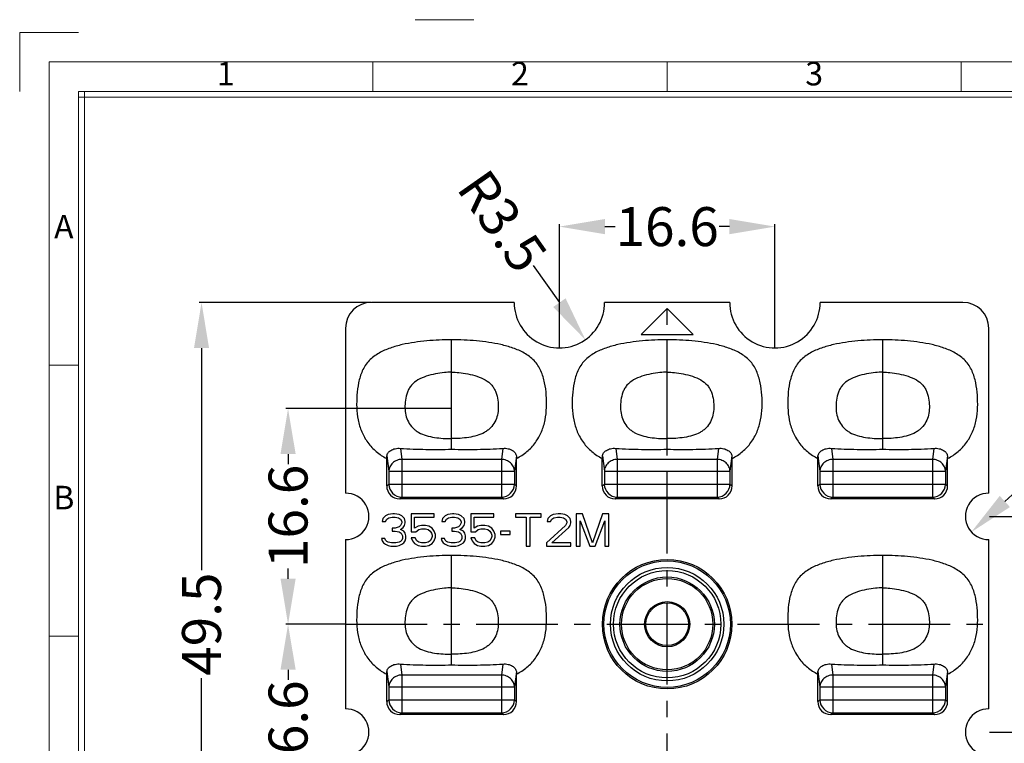
# Model space of a CAD drawing. Units: millimetres. Extents: x 7047 to 7237, y -7713 to -7578.
# Drawn here: x 7047 to 7123, y -7633 to -7578 of the extents above; entities that cross this region are included whole.
import ezdxf
from ezdxf.enums import TextEntityAlignment as Align

# ---------------------------------------------------------------- set-up
doc = ezdxf.new("R2010")
doc.units = ezdxf.units.MM
doc.linetypes.add('CENTER', pattern=[50.8, 31.75, -6.35, 6.35, -6.35])
doc.layers.add('dim', color=82, linetype='Continuous', lineweight=18)
doc.styles.add('ISO Proportional', font='isocp')
doc.dimstyles.get("Standard").update_dxf_attribs({"dimtxt": 3, "dimasz": 3.5, "dimexe": 0.18, "dimexo": 0.0625, "dimgap": 0.09, "dimtad": 0, "dimdsep": 46, "dimtxsty": 'Standard', "dimcen": 0.09, "dimclrd": 3, "dimclre": 4, "dimclrt": 6, "dimadec": 0, "dimazin": 0, "dimtfac": 1, "dimtmove": 0, "dimatfit": 3, "dimfxl": 0, "dimtolj": 1, "dimtzin": 0, "dimarcsym": 0})

# ---------------------------------------------------------------- blocks, each defined once
blk = doc.blocks.new('1')
for p, q in [((3542.41, -247.49), (3559.27, -247.49)), ((3445.98, -251.16), (3429.12, -251.16)), ((3429.12, -251.16), (3429.12, -268.02)), ((3530.29, -268.02), (3530.29, -259.59)), ((3614.6, -268.02), (3614.6, -259.59)), ((3698.91, -268.02), (3698.91, -259.59)), ((3445.98, -268.02), (3445.98, -735.09)), ((4120.45, -268.02), (3445.98, -268.02)), ((4120.45, -269.7), (3445.98, -269.7)), ((3447.67, -268.02), (3447.67, -735.09)), ((3445.98, -346.42), (3437.55, -346.42)), ((3445.98, -423.99), (3437.55, -423.99))]:
    blk.add_line(p, q)
blk.add_lwpolyline([(3437.55, -743.52), (4128.88, -743.52), (4128.88, -259.59), (3437.55, -259.59)], close=True)
at = {"style": 'ISO Proportional'}
for s, p in [('2', (3572.45, -263.8)), ('3', (3656.75, -263.8)), ('1', (3488.14, -263.8)), ('A', (3441.77, -307.64)), ('B', (3441.77, -385.21))]:
    blk.add_text(s, height=6.74, dxfattribs=at).set_placement(p, align=Align.MIDDLE)
blk = doc.blocks.new('*D4')
at = {"color": 4, "lineweight": -2}
for p, q in [((7079.959, -7607.534), (7067.245, -7607.534)), ((7071.809, -7624.134), (7067.245, -7624.134))]:
    blk.add_line(p, q, dxfattribs=at)
at = {"color": 3, "lineweight": -2}
for p, q in [((7067.425, -7611.034), (7067.425, -7611.827)), ((7067.425, -7620.634), (7067.425, -7619.841))]:
    blk.add_line(p, q, dxfattribs=at)
at = {"color": 3}
for points in [[(7066.842, -7611.034), (7068.009, -7611.034), (7067.425, -7607.534)], [(7066.842, -7620.634), (7068.009, -7620.634), (7067.425, -7624.134)]]:
    blk.add_solid(points, dxfattribs=at)
at = {"layer": 'Defpoints', "color": 0}
for p in [(7067.425, -7607.534), (7080.022, -7607.534), (7071.872, -7624.134)]:
    blk.add_point(p, dxfattribs=at)
at = {"color": 6, "insert": (7067.425, -7615.834), "char_height": 3, "attachment_point": 5, "rotation": 90}
blk.add_mtext('\\A1;16.6', dxfattribs=at)
blk = doc.blocks.new('*D5')
at = {"color": 4, "lineweight": -2}
for p, q in [((7071.747, -7624.134), (7067.245, -7624.134)), ((7079.959, -7640.734), (7067.245, -7640.734))]:
    blk.add_line(p, q, dxfattribs=at)
at = {"color": 3, "lineweight": -2}
for p, q in [((7067.425, -7627.634), (7067.425, -7628.427)), ((7067.425, -7637.234), (7067.425, -7636.441))]:
    blk.add_line(p, q, dxfattribs=at)
at = {"color": 3}
for points in [[(7066.842, -7627.634), (7068.009, -7627.634), (7067.425, -7624.134)], [(7066.842, -7637.234), (7068.009, -7637.234), (7067.425, -7640.734)]]:
    blk.add_solid(points, dxfattribs=at)
at = {"layer": 'Defpoints', "color": 0}
for p in [(7071.809, -7624.134), (7067.425, -7640.734), (7080.022, -7640.734)]:
    blk.add_point(p, dxfattribs=at)
at = {"color": 6, "insert": (7067.425, -7632.434), "char_height": 3, "attachment_point": 5, "rotation": 90}
blk.add_mtext('\\A1;16.6', dxfattribs=at)
blk = doc.blocks.new('*D6')
at = {"color": 4, "lineweight": -2}
for p, q in [((7073.802, -7599.384), (7060.581, -7599.384)), ((7075.345, -7648.884), (7060.581, -7648.884))]:
    blk.add_line(p, q, dxfattribs=at)
at = {"color": 3, "lineweight": -2}
for p, q in [((7060.761, -7602.884), (7060.761, -7619.986)), ((7060.761, -7645.384), (7060.761, -7628.282))]:
    blk.add_line(p, q, dxfattribs=at)
at = {"color": 3}
for points in [[(7060.178, -7602.884), (7061.344, -7602.884), (7060.761, -7599.384)], [(7060.178, -7645.384), (7061.344, -7645.384), (7060.761, -7648.884)]]:
    blk.add_solid(points, dxfattribs=at)
at = {"layer": 'Defpoints', "color": 0}
for p in [(7073.864, -7599.384), (7060.761, -7648.884), (7075.407, -7648.884)]:
    blk.add_point(p, dxfattribs=at)
at = {"color": 6, "insert": (7060.761, -7624.134), "char_height": 3, "attachment_point": 5, "rotation": 90}
blk.add_mtext('\\A1;49.5', dxfattribs=at)
blk = doc.blocks.new('*D7')
at = {"color": 4, "lineweight": -2}
for p, q in [((7121.434, -7615.834), (7126.344, -7615.834)), ((7121.434, -7632.434), (7126.344, -7632.434))]:
    blk.add_line(p, q, dxfattribs=at)
at = {"color": 3, "lineweight": -2}
for p, q in [((7126.164, -7619.334), (7126.164, -7620.127)), ((7126.164, -7628.934), (7126.164, -7628.141))]:
    blk.add_line(p, q, dxfattribs=at)
at = {"color": 3}
for points in [[(7125.581, -7619.334), (7126.747, -7619.334), (7126.164, -7615.834)], [(7125.581, -7628.934), (7126.747, -7628.934), (7126.164, -7632.434)]]:
    blk.add_solid(points, dxfattribs=at)
at = {"layer": 'Defpoints', "color": 0}
for p in [(7121.372, -7615.834), (7126.164, -7615.834), (7121.372, -7632.434)]:
    blk.add_point(p, dxfattribs=at)
at = {"color": 6, "insert": (7126.164, -7624.134), "char_height": 3, "attachment_point": 5, "rotation": 90}
blk.add_mtext('\\A1;16.6', dxfattribs=at)
blk = doc.blocks.new('*D8')
at = {"color": 3, "lineweight": -2}
blk.add_line((7125.211, -7612.327), (7122.627, -7614.688), dxfattribs=at)
at = {"color": 3}
blk.add_solid([(7122.234, -7614.257), (7123.02, -7615.118), (7120.043, -7617.048)], dxfattribs=at)
at = {"layer": 'Defpoints', "color": 0}
for p in [(7121.372, -7615.834), (7120.043, -7617.048)]:
    blk.add_point(p, dxfattribs=at)
at = {"color": 6, "insert": (7128.287, -7609.518), "char_height": 3, "attachment_point": 5, "rotation": 42.40718}
blk.add_mtext('\\A1;R1.8', dxfattribs=at)
blk = doc.blocks.new('*D9')
at = {"color": 3, "lineweight": -2}
blk.add_line((7086.314, -7596.517), (7088.322, -7599.384), dxfattribs=at)
at = {"color": 3}
blk.add_solid([(7088.8, -7599.049), (7087.844, -7599.719), (7090.329, -7602.251)], dxfattribs=at)
at = {"layer": 'Defpoints', "color": 0}
for p in [(7088.322, -7599.384), (7090.329, -7602.251)]:
    blk.add_point(p, dxfattribs=at)
at = {"color": 6, "insert": (7083.93, -7593.112), "char_height": 3, "attachment_point": 5, "rotation": 304.99962}
blk.add_mtext('\\A1;R3.5', dxfattribs=at)
blk = doc.blocks.new('*D10')
at = {"color": 4, "lineweight": -2}
for p, q in [((7088.322, -7602.821), (7088.322, -7593.351)), ((7104.922, -7602.821), (7104.922, -7593.351))]:
    blk.add_line(p, q, dxfattribs=at)
at = {"color": 3, "lineweight": -2}
for p, q in [((7091.822, -7593.531), (7092.615, -7593.531)), ((7101.422, -7593.531), (7100.629, -7593.531))]:
    blk.add_line(p, q, dxfattribs=at)
at = {"color": 3}
for points in [[(7091.822, -7592.948), (7091.822, -7594.115), (7088.322, -7593.531)], [(7101.422, -7592.948), (7101.422, -7594.115), (7104.922, -7593.531)]]:
    blk.add_solid(points, dxfattribs=at)
at = {"layer": 'Defpoints', "color": 0}
for p in [(7104.922, -7593.531), (7088.322, -7602.884), (7104.922, -7602.884)]:
    blk.add_point(p, dxfattribs=at)
at = {"color": 6, "insert": (7096.622, -7593.531), "char_height": 3, "attachment_point": 5}
blk.add_mtext('\\A1;16.6', dxfattribs=at)

msp = doc.modelspace()

# ---------------------------------------------------------------- linework, layer by layer
at = {"color": 7, "linetype": 'Continuous'}
for p, q in [((7084.839, -7599.366), (7073.847, -7599.366)), ((7101.439, -7599.366), (7091.804, -7599.366)), ((7119.397, -7599.366), (7108.404, -7599.366)), ((7096.622, -7599.834), (7094.622, -7601.834)), ((7098.622, -7601.834), (7096.622, -7599.834)), ((7071.854, -7601.359), (7071.854, -7614.052)), ((7094.622, -7601.834), (7098.622, -7601.834)), ((7121.389, -7614.052), (7121.389, -7601.359)), ((7080.022, -7610.672), (7080.022, -7602.242)), ((7096.622, -7610.672), (7096.622, -7602.242)), ((7113.222, -7610.672), (7113.222, -7602.242)), ((7076.077, -7610.599), (7076.181, -7611.447)), ((7083.967, -7610.599), (7083.862, -7611.447)), ((7092.677, -7610.599), (7092.781, -7611.447)), ((7100.567, -7610.599), (7100.462, -7611.447)), ((7109.277, -7610.599), (7109.381, -7611.447)), ((7117.167, -7610.599), (7117.062, -7611.447)), ((7075.022, -7613.491), (7075.022, -7611.377)), ((7075.037, -7611.184), (7075.183, -7612.367)), ((7076.181, -7611.447), (7076.181, -7614.348)), ((7083.862, -7611.447), (7076.181, -7611.447)), ((7083.862, -7611.447), (7083.862, -7614.348)), ((7085.007, -7611.184), (7084.861, -7612.367)), ((7085.022, -7613.491), (7085.022, -7611.377)), ((7091.622, -7613.491), (7091.622, -7611.377)), ((7091.637, -7611.184), (7091.783, -7612.367)), ((7092.781, -7611.447), (7092.781, -7614.348)), ((7100.462, -7611.447), (7092.781, -7611.447)), ((7100.462, -7611.447), (7100.462, -7614.348)), ((7101.607, -7611.184), (7101.461, -7612.367)), ((7101.622, -7613.491), (7101.622, -7611.377)), ((7108.222, -7613.491), (7108.222, -7611.377)), ((7108.237, -7611.184), (7108.383, -7612.367)), ((7109.381, -7611.447), (7109.381, -7614.348)), ((7117.062, -7611.447), (7109.381, -7611.447)), ((7117.062, -7611.447), (7117.062, -7614.348)), ((7118.207, -7611.184), (7118.061, -7612.367)), ((7118.222, -7613.491), (7118.222, -7611.377)), ((7075.183, -7612.367), (7075.183, -7613.349)), ((7075.183, -7612.367), (7084.861, -7612.367)), ((7084.861, -7612.367), (7084.861, -7613.349)), ((7091.783, -7612.367), (7091.783, -7613.349)), ((7091.783, -7612.367), (7101.461, -7612.367)), ((7101.461, -7612.367), (7101.461, -7613.349)), ((7108.383, -7612.367), (7108.383, -7613.349)), ((7108.383, -7612.367), (7118.061, -7612.367)), ((7118.061, -7612.367), (7118.061, -7613.349)), ((7075.022, -7613.491), (7075.183, -7613.349)), ((7075.183, -7613.349), (7084.861, -7613.349)), ((7084.861, -7613.349), (7085.022, -7613.491)), ((7091.622, -7613.491), (7091.783, -7613.349)), ((7091.783, -7613.349), (7101.461, -7613.349)), ((7101.461, -7613.349), (7101.622, -7613.491)), ((7108.222, -7613.491), (7108.383, -7613.349)), ((7108.383, -7613.349), (7118.061, -7613.349)), ((7118.061, -7613.349), (7118.222, -7613.491)), ((7076.021, -7614.489), (7076.181, -7614.348)), ((7084.023, -7614.489), (7076.021, -7614.489)), ((7076.181, -7614.348), (7083.862, -7614.348)), ((7083.862, -7614.348), (7084.023, -7614.489)), ((7092.621, -7614.489), (7092.781, -7614.348)), ((7100.623, -7614.489), (7092.621, -7614.489)), ((7092.781, -7614.348), (7100.462, -7614.348)), ((7100.462, -7614.348), (7100.623, -7614.489)), ((7109.221, -7614.489), (7109.381, -7614.348)), ((7117.223, -7614.489), (7109.221, -7614.489)), ((7109.381, -7614.348), (7117.062, -7614.348)), ((7117.062, -7614.348), (7117.223, -7614.489)), ((7074.726, -7616.006), (7074.674, -7616.219)), ((7074.674, -7616.219), (7074.934, -7616.219)), ((7074.934, -7615.794), (7074.726, -7616.006)), ((7075.143, -7615.687), (7074.934, -7615.794)), ((7074.934, -7616.219), (7075.039, -7616.06)), ((7075.039, -7616.06), (7075.195, -7615.953)), ((7075.507, -7615.634), (7075.143, -7615.687)), ((7075.195, -7615.953), (7075.455, -7615.9)), ((7075.455, -7615.9), (7075.664, -7615.9)), ((7075.611, -7615.634), (7075.507, -7615.634)), ((7075.976, -7615.687), (7075.611, -7615.634)), ((7075.664, -7615.9), (7075.924, -7615.953)), ((7075.924, -7615.953), (7076.08, -7616.06)), ((7076.184, -7615.794), (7075.976, -7615.687)), ((7076.08, -7616.06), (7076.184, -7616.219)), ((7076.184, -7616.325), (7076.08, -7616.538)), ((7076.393, -7616.006), (7076.184, -7615.794)), ((7076.184, -7616.219), (7076.184, -7616.325)), ((7076.445, -7616.219), (7076.393, -7616.006)), ((7076.393, -7616.538), (7076.445, -7616.325)), ((7076.445, -7616.325), (7076.445, -7616.219)), ((7076.914, -7615.634), (7076.914, -7617.017)), ((7078.684, -7615.634), (7076.914, -7615.634)), ((7077.174, -7616.751), (7077.174, -7615.9)), ((7077.174, -7615.9), (7078.684, -7615.9)), ((7078.684, -7615.9), (7078.684, -7615.634)), ((7079.309, -7616.006), (7079.257, -7616.219)), ((7079.257, -7616.219), (7079.518, -7616.219)), ((7079.518, -7615.794), (7079.309, -7616.006)), ((7079.726, -7615.687), (7079.518, -7615.794)), ((7079.518, -7616.219), (7079.622, -7616.06)), ((7079.622, -7616.06), (7079.778, -7615.953)), ((7080.091, -7615.634), (7079.726, -7615.687)), ((7079.778, -7615.953), (7080.039, -7615.9)), ((7080.039, -7615.9), (7080.247, -7615.9)), ((7080.195, -7615.634), (7080.091, -7615.634)), ((7080.559, -7615.687), (7080.195, -7615.634)), ((7080.247, -7615.9), (7080.507, -7615.953)), ((7080.507, -7615.953), (7080.664, -7616.06)), ((7080.768, -7615.794), (7080.559, -7615.687)), ((7080.664, -7616.06), (7080.768, -7616.219)), ((7080.768, -7616.325), (7080.664, -7616.538)), ((7080.976, -7616.006), (7080.768, -7615.794)), ((7080.768, -7616.219), (7080.768, -7616.325)), ((7081.028, -7616.219), (7080.976, -7616.006)), ((7080.976, -7616.538), (7081.028, -7616.325)), ((7081.028, -7616.325), (7081.028, -7616.219)), ((7081.497, -7615.634), (7081.497, -7617.017)), ((7083.268, -7615.634), (7081.497, -7615.634)), ((7081.757, -7616.751), (7081.757, -7615.9)), ((7081.757, -7615.9), (7083.268, -7615.9)), ((7083.268, -7615.9), (7083.268, -7615.634)), ((7084.934, -7615.634), (7084.934, -7615.9)), ((7086.914, -7615.634), (7084.934, -7615.634)), ((7084.934, -7615.9), (7085.768, -7615.9)), ((7085.768, -7615.9), (7085.768, -7618.134)), ((7086.08, -7618.134), (7086.08, -7615.9)), ((7086.08, -7615.9), (7086.914, -7615.9)), ((7086.914, -7615.9), (7086.914, -7615.634)), ((7087.434, -7616.006), (7087.382, -7616.219)), ((7087.382, -7616.219), (7087.643, -7616.219)), ((7087.643, -7615.794), (7087.434, -7616.006)), ((7087.851, -7615.687), (7087.643, -7615.794)), ((7087.643, -7616.219), (7087.747, -7616.06)), ((7087.747, -7616.06), (7087.903, -7615.953)), ((7088.216, -7615.634), (7087.851, -7615.687)), ((7087.903, -7615.953), (7088.164, -7615.9)), ((7088.164, -7615.9), (7088.372, -7615.9)), ((7088.424, -7615.634), (7088.216, -7615.634)), ((7088.372, -7615.9), (7088.632, -7615.953)), ((7088.736, -7615.687), (7088.424, -7615.634)), ((7088.632, -7615.953), (7088.789, -7616.06)), ((7088.945, -7615.794), (7088.736, -7615.687)), ((7088.789, -7616.06), (7088.893, -7616.219)), ((7088.893, -7616.325), (7088.789, -7616.538)), ((7088.893, -7616.219), (7088.893, -7616.325)), ((7089.153, -7616.006), (7088.945, -7615.794)), ((7089.205, -7616.219), (7089.153, -7616.006)), ((7089.153, -7616.538), (7089.205, -7616.325)), ((7089.205, -7616.325), (7089.205, -7616.219)), ((7089.622, -7615.634), (7089.622, -7618.134)), ((7090.091, -7615.634), (7089.622, -7615.634)), ((7089.934, -7618.134), (7089.934, -7616.166)), ((7089.934, -7616.166), (7090.664, -7618.134)), ((7090.872, -7617.868), (7090.091, -7615.634)), ((7091.653, -7615.634), (7090.872, -7617.868)), ((7091.08, -7618.134), (7091.809, -7616.166)), ((7092.122, -7615.634), (7091.653, -7615.634)), ((7091.809, -7616.166), (7091.809, -7618.134)), ((7092.122, -7618.134), (7092.122, -7615.634)), ((7075.455, -7616.751), (7075.455, -7616.964)), ((7075.664, -7616.751), (7075.455, -7616.751)), ((7075.455, -7616.964), (7075.664, -7616.964)), ((7075.976, -7616.645), (7075.664, -7616.751)), ((7075.664, -7616.964), (7075.976, -7617.017)), ((7076.08, -7616.538), (7075.976, -7616.645)), ((7075.976, -7617.017), (7076.132, -7617.123)), ((7076.08, -7616.857), (7076.289, -7616.698)), ((7076.341, -7616.964), (7076.08, -7616.857)), ((7076.289, -7616.698), (7076.393, -7616.538)), ((7076.445, -7617.123), (7076.341, -7616.964)), ((7076.914, -7617.017), (7077.278, -7617.017)), ((7077.434, -7616.591), (7077.174, -7616.751)), ((7077.278, -7617.017), (7077.486, -7616.857)), ((7077.695, -7616.538), (7077.434, -7616.591)), ((7077.486, -7616.857), (7077.695, -7616.804)), ((7078.007, -7616.538), (7077.695, -7616.538)), ((7077.695, -7616.804), (7078.007, -7616.804)), ((7078.268, -7616.591), (7078.007, -7616.538)), ((7078.007, -7616.804), (7078.216, -7616.857)), ((7078.216, -7616.857), (7078.372, -7616.964)), ((7078.528, -7616.751), (7078.268, -7616.591)), ((7078.372, -7616.964), (7078.476, -7617.123)), ((7078.684, -7616.964), (7078.528, -7616.751)), ((7078.789, -7617.23), (7078.684, -7616.964)), ((7080.039, -7616.751), (7080.039, -7616.964)), ((7080.247, -7616.751), (7080.039, -7616.751)), ((7080.039, -7616.964), (7080.247, -7616.964)), ((7080.559, -7616.645), (7080.247, -7616.751)), ((7080.247, -7616.964), (7080.559, -7617.017)), ((7080.664, -7616.538), (7080.559, -7616.645)), ((7080.559, -7617.017), (7080.716, -7617.123)), ((7080.664, -7616.857), (7080.872, -7616.698)), ((7080.924, -7616.964), (7080.664, -7616.857)), ((7080.872, -7616.698), (7080.976, -7616.538)), ((7081.028, -7617.123), (7080.924, -7616.964)), ((7081.497, -7617.017), (7081.861, -7617.017)), ((7082.018, -7616.591), (7081.757, -7616.751)), ((7081.861, -7617.017), (7082.07, -7616.857)), ((7082.278, -7616.538), (7082.018, -7616.591)), ((7082.07, -7616.857), (7082.278, -7616.804)), ((7082.591, -7616.538), (7082.278, -7616.538)), ((7082.278, -7616.804), (7082.591, -7616.804)), ((7082.851, -7616.591), (7082.591, -7616.538)), ((7082.591, -7616.804), (7082.799, -7616.857)), ((7082.799, -7616.857), (7082.955, -7616.964)), ((7083.111, -7616.751), (7082.851, -7616.591)), ((7082.955, -7616.964), (7083.059, -7617.123)), ((7083.268, -7616.964), (7083.111, -7616.751)), ((7083.372, -7617.23), (7083.268, -7616.964)), ((7083.789, -7616.964), (7083.789, -7617.23)), ((7084.518, -7616.964), (7083.789, -7616.964)), ((7084.518, -7617.23), (7084.518, -7616.964)), ((7088.789, -7616.538), (7087.33, -7617.868)), ((7087.747, -7617.868), (7089.049, -7616.698)), ((7089.049, -7616.698), (7089.153, -7616.538)), ((7071.854, -7617.616), (7071.854, -7630.652)), ((7074.622, -7617.549), (7074.674, -7617.708)), ((7074.882, -7617.549), (7074.622, -7617.549)), ((7074.674, -7617.708), (7074.778, -7617.868)), ((7074.778, -7617.868), (7074.934, -7617.974)), ((7074.934, -7617.655), (7074.882, -7617.549)), ((7075.039, -7617.762), (7074.934, -7617.655)), ((7075.143, -7617.815), (7075.039, -7617.762)), ((7075.403, -7617.868), (7075.143, -7617.815)), ((7075.716, -7617.868), (7075.403, -7617.868)), ((7075.976, -7617.815), (7075.716, -7617.868)), ((7076.08, -7617.762), (7075.976, -7617.815)), ((7076.184, -7617.655), (7076.08, -7617.762)), ((7076.132, -7617.123), (7076.236, -7617.336)), ((7076.236, -7617.549), (7076.184, -7617.655)), ((7076.184, -7617.974), (7076.341, -7617.868)), ((7076.236, -7617.336), (7076.236, -7617.549)), ((7076.341, -7617.868), (7076.445, -7617.708)), ((7076.497, -7617.336), (7076.445, -7617.123)), ((7076.445, -7617.708), (7076.497, -7617.549)), ((7076.497, -7617.549), (7076.497, -7617.336)), ((7076.914, -7617.496), (7077.018, -7617.708)), ((7077.226, -7617.496), (7076.914, -7617.496)), ((7077.018, -7617.708), (7077.174, -7617.921)), ((7077.33, -7617.708), (7077.226, -7617.496)), ((7077.486, -7617.815), (7077.33, -7617.708)), ((7077.695, -7617.868), (7077.486, -7617.815)), ((7078.007, -7617.868), (7077.695, -7617.868)), ((7078.216, -7617.815), (7078.007, -7617.868)), ((7078.372, -7617.708), (7078.216, -7617.815)), ((7078.476, -7617.549), (7078.372, -7617.708)), ((7078.476, -7617.123), (7078.528, -7617.283)), ((7078.528, -7617.389), (7078.476, -7617.549)), ((7078.528, -7617.283), (7078.528, -7617.389)), ((7078.528, -7617.921), (7078.684, -7617.708)), ((7078.684, -7617.708), (7078.789, -7617.443)), ((7078.789, -7617.443), (7078.789, -7617.23)), ((7079.205, -7617.549), (7079.257, -7617.708)), ((7079.466, -7617.549), (7079.205, -7617.549)), ((7079.257, -7617.708), (7079.361, -7617.868)), ((7079.361, -7617.868), (7079.518, -7617.974)), ((7079.518, -7617.655), (7079.466, -7617.549)), ((7079.622, -7617.762), (7079.518, -7617.655)), ((7079.726, -7617.815), (7079.622, -7617.762)), ((7079.986, -7617.868), (7079.726, -7617.815)), ((7080.299, -7617.868), (7079.986, -7617.868)), ((7080.559, -7617.815), (7080.299, -7617.868)), ((7080.664, -7617.762), (7080.559, -7617.815)), ((7080.768, -7617.655), (7080.664, -7617.762)), ((7080.716, -7617.123), (7080.82, -7617.336)), ((7080.82, -7617.549), (7080.768, -7617.655)), ((7080.768, -7617.974), (7080.924, -7617.868)), ((7080.82, -7617.336), (7080.82, -7617.549)), ((7080.924, -7617.868), (7081.028, -7617.708)), ((7081.08, -7617.336), (7081.028, -7617.123)), ((7081.028, -7617.708), (7081.08, -7617.549)), ((7081.08, -7617.549), (7081.08, -7617.336)), ((7081.497, -7617.496), (7081.601, -7617.708)), ((7081.809, -7617.496), (7081.497, -7617.496)), ((7081.601, -7617.708), (7081.757, -7617.921)), ((7081.914, -7617.708), (7081.809, -7617.496)), ((7082.07, -7617.815), (7081.914, -7617.708)), ((7082.278, -7617.868), (7082.07, -7617.815)), ((7082.591, -7617.868), (7082.278, -7617.868)), ((7082.799, -7617.815), (7082.591, -7617.868)), ((7082.955, -7617.708), (7082.799, -7617.815)), ((7083.059, -7617.549), (7082.955, -7617.708)), ((7083.059, -7617.123), (7083.111, -7617.283)), ((7083.111, -7617.389), (7083.059, -7617.549)), ((7083.111, -7617.283), (7083.111, -7617.389)), ((7083.111, -7617.921), (7083.268, -7617.708)), ((7083.268, -7617.708), (7083.372, -7617.443)), ((7083.372, -7617.443), (7083.372, -7617.23)), ((7083.789, -7617.23), (7084.518, -7617.23)), ((7087.33, -7617.868), (7087.33, -7618.134)), ((7089.205, -7617.868), (7087.747, -7617.868)), ((7089.205, -7618.134), (7089.205, -7617.868)), ((7121.389, -7630.652), (7121.389, -7617.616)), ((7074.934, -7617.974), (7075.143, -7618.081)), ((7075.143, -7618.081), (7075.351, -7618.134)), ((7075.351, -7618.134), (7075.768, -7618.134)), ((7075.768, -7618.134), (7075.976, -7618.081)), ((7075.976, -7618.081), (7076.184, -7617.974)), ((7077.174, -7617.921), (7077.434, -7618.081)), ((7077.434, -7618.081), (7077.695, -7618.134)), ((7077.695, -7618.134), (7078.007, -7618.134)), ((7078.007, -7618.134), (7078.268, -7618.081)), ((7078.268, -7618.081), (7078.528, -7617.921)), ((7079.518, -7617.974), (7079.726, -7618.081)), ((7079.726, -7618.081), (7079.934, -7618.134)), ((7079.934, -7618.134), (7080.351, -7618.134)), ((7080.351, -7618.134), (7080.559, -7618.081)), ((7080.559, -7618.081), (7080.768, -7617.974)), ((7081.757, -7617.921), (7082.018, -7618.081)), ((7082.018, -7618.081), (7082.278, -7618.134)), ((7082.278, -7618.134), (7082.591, -7618.134)), ((7082.591, -7618.134), (7082.851, -7618.081)), ((7082.851, -7618.081), (7083.111, -7617.921)), ((7085.768, -7618.134), (7086.08, -7618.134)), ((7087.33, -7618.134), (7089.205, -7618.134)), ((7089.622, -7618.134), (7089.934, -7618.134)), ((7090.664, -7618.134), (7091.08, -7618.134)), ((7091.809, -7618.134), (7092.122, -7618.134)), ((7080.022, -7627.272), (7080.022, -7618.842)), ((7113.222, -7627.272), (7113.222, -7618.842)), ((7076.077, -7627.199), (7076.181, -7628.047)), ((7083.967, -7627.199), (7083.862, -7628.047)), ((7109.277, -7627.199), (7109.381, -7628.047)), ((7117.167, -7627.199), (7117.062, -7628.047)), ((7075.022, -7630.091), (7075.022, -7627.977)), ((7075.037, -7627.784), (7075.183, -7628.967)), ((7076.181, -7628.047), (7076.181, -7630.948)), ((7083.862, -7628.047), (7076.181, -7628.047)), ((7083.862, -7628.047), (7083.862, -7630.948)), ((7085.007, -7627.784), (7084.861, -7628.967)), ((7085.022, -7630.091), (7085.022, -7627.977)), ((7108.222, -7630.091), (7108.222, -7627.977)), ((7108.237, -7627.784), (7108.383, -7628.967)), ((7117.062, -7628.047), (7109.381, -7628.047)), ((7109.381, -7628.047), (7109.381, -7630.948)), ((7117.062, -7628.047), (7117.062, -7630.948)), ((7118.207, -7627.784), (7118.061, -7628.967)), ((7118.222, -7630.091), (7118.222, -7627.977)), ((7075.183, -7628.967), (7075.183, -7629.949)), ((7075.183, -7628.967), (7084.861, -7628.967)), ((7084.861, -7628.967), (7084.861, -7629.949)), ((7108.383, -7628.967), (7118.061, -7628.967)), ((7108.383, -7628.967), (7108.383, -7629.949)), ((7118.061, -7628.967), (7118.061, -7629.949)), ((7075.022, -7630.091), (7075.183, -7629.949)), ((7075.183, -7629.949), (7084.861, -7629.949)), ((7084.861, -7629.949), (7085.022, -7630.091)), ((7108.222, -7630.091), (7108.383, -7629.949)), ((7108.383, -7629.949), (7118.061, -7629.949)), ((7118.061, -7629.949), (7118.222, -7630.091)), ((7076.021, -7631.089), (7076.181, -7630.948)), ((7084.023, -7631.089), (7076.021, -7631.089)), ((7076.181, -7630.948), (7083.862, -7630.948)), ((7083.862, -7630.948), (7084.023, -7631.089)), ((7109.221, -7631.089), (7109.381, -7630.948)), ((7117.223, -7631.089), (7109.221, -7631.089)), ((7109.381, -7630.948), (7117.062, -7630.948)), ((7117.062, -7630.948), (7117.223, -7631.089))]:
    msp.add_line(p, q, dxfattribs=at)
at = {"color": 1, "linetype": 'CENTER', "ltscale": 0.19814}
for p, q in [((7096.622, -7648.901), (7096.622, -7599.366)), ((7071.854, -7624.134), (7121.389, -7624.134))]:
    msp.add_line(p, q, dxfattribs=at)
at = {"color": 7, "linetype": 'Continuous'}
for radius in [4.983, 4.865, 4.367, 4.133, 3.635, 3.517, 1.741, 1.65]:
    msp.add_circle((7096.622, -7624.134), radius, dxfattribs=at)
for centre, radius, start, end in [((7088.322, -7599.384), 3.483, 179.71212, 0.28788), ((7104.922, -7599.384), 3.483, 179.71212, 0.28788), ((7045.92, -7608.99), 29.2, 355.31222, 355.69114), ((7114.124, -7608.99), 29.2, 184.30886, 184.68778), ((7062.52, -7608.99), 29.2, 355.31222, 355.69114), ((7130.724, -7608.99), 29.2, 184.30886, 184.68778), ((7079.12, -7608.99), 29.2, 355.31222, 355.69114), ((7147.324, -7608.99), 29.2, 184.30886, 184.68778), ((7071.872, -7615.834), 1.783, 269.43755, 90.56245), ((7076.184, -7613.346), 1.002, 180.1549, 269.82647), ((7083.859, -7613.346), 1.002, 270.17353, 359.8451), ((7092.784, -7613.346), 1.002, 180.1549, 269.82647), ((7100.459, -7613.346), 1.002, 270.17353, 359.8451), ((7109.384, -7613.346), 1.002, 180.1549, 269.82647), ((7117.059, -7613.346), 1.002, 270.17353, 359.8451), ((7121.372, -7615.834), 1.783, 89.43755, 270.56245), ((7045.92, -7625.59), 29.2, 355.31222, 355.69114), ((7114.124, -7625.59), 29.2, 184.30886, 184.68778), ((7079.12, -7625.59), 29.2, 355.31222, 355.69114), ((7147.324, -7625.59), 29.2, 184.30886, 184.68778), ((7076.184, -7629.946), 1.002, 180.1549, 269.82647), ((7083.859, -7629.946), 1.002, 270.17353, 359.8451), ((7109.384, -7629.946), 1.002, 180.1549, 269.82647), ((7117.059, -7629.946), 1.002, 270.17353, 359.8451), ((7071.872, -7632.434), 1.783, 269.43755, 90.56245), ((7121.372, -7632.434), 1.783, 89.43755, 270.56245)]:
    msp.add_arc(centre, radius, start, end, dxfattribs=at)
for centre, major_axis, ratio, start_param, end_param in [((7073.862, -7601.374), (1.425, -1.425), 0.992433, 2.359993, 3.923193), ((7119.382, -7601.374), (-1.425, -1.425), 0.992433, 2.359993, 3.923193), ((7076.023, -7613.488), (0.752, 0.663), 0.997567, 2.419971, 3.98835), ((7084.02, -7613.488), (0.752, -0.663), 0.997567, -0.846757, 0.721622), ((7092.623, -7613.488), (0.752, 0.663), 0.997567, 2.419971, 3.98835), ((7100.62, -7613.488), (0.752, -0.663), 0.997567, -0.846757, 0.721622), ((7109.223, -7613.488), (0.752, 0.663), 0.997567, 2.419971, 3.98835), ((7117.22, -7613.488), (0.752, -0.663), 0.997567, -0.846757, 0.721622), ((7076.023, -7630.088), (0.752, 0.663), 0.997567, 2.419971, 3.98835), ((7084.02, -7630.088), (0.752, -0.663), 0.997567, -0.846757, 0.721622), ((7109.223, -7630.088), (0.752, 0.663), 0.997567, 2.419971, 3.98835), ((7117.22, -7630.088), (0.752, -0.663), 0.997567, -0.846757, 0.721622)]:
    msp.add_ellipse(centre, major_axis=major_axis, ratio=ratio, start_param=start_param, end_param=end_param, dxfattribs=at)
for points, knots in [([(7080.022, -7602.242), (7079.703, -7602.242), (7079.066, -7602.256), (7078.111, -7602.319), (7077.161, -7602.429), (7076.219, -7602.6), (7075.296, -7602.855), (7074.414, -7603.233), (7073.761, -7603.712), (7073.359, -7604.212), (7073.132, -7604.636), (7072.966, -7605.086), (7072.811, -7605.706), (7072.715, -7606.5), (7072.694, -7607.457), (7072.796, -7608.411), (7073.068, -7609.335), (7073.541, -7610.175), (7074.196, -7610.885), (7074.738, -7611.232), (7075.022, -7611.377)], [0, 0, 0, 0, 0.062504, 0.125007, 0.187509, 0.250007, 0.312501, 0.374984, 0.437438, 0.468725, 0.500026, 0.53135, 0.562622, 0.625117, 0.687615, 0.750112, 0.812587, 0.875056, 0.937529, 1, 1, 1, 1]), ([(7085.022, -7611.377), (7085.306, -7611.232), (7085.848, -7610.885), (7086.503, -7610.175), (7086.976, -7609.335), (7087.248, -7608.411), (7087.35, -7607.457), (7087.329, -7606.5), (7087.232, -7605.706), (7087.077, -7605.087), (7086.911, -7604.636), (7086.684, -7604.212), (7086.282, -7603.712), (7085.63, -7603.233), (7084.748, -7602.855), (7083.825, -7602.6), (7082.883, -7602.429), (7081.933, -7602.319), (7080.978, -7602.256), (7080.341, -7602.242), (7080.022, -7602.242)], [0, 0, 0, 0, 0.062472, 0.124944, 0.187412, 0.249886, 0.312382, 0.37488, 0.437376, 0.468647, 0.499973, 0.531271, 0.56256, 0.625016, 0.6875, 0.749993, 0.812492, 0.874993, 0.937496, 1, 1, 1, 1]), ([(7096.622, -7602.242), (7096.303, -7602.242), (7095.666, -7602.256), (7094.711, -7602.319), (7093.761, -7602.429), (7092.819, -7602.6), (7091.896, -7602.855), (7091.014, -7603.233), (7090.361, -7603.712), (7089.959, -7604.212), (7089.732, -7604.636), (7089.566, -7605.086), (7089.411, -7605.706), (7089.315, -7606.5), (7089.294, -7607.457), (7089.396, -7608.411), (7089.668, -7609.335), (7090.141, -7610.175), (7090.796, -7610.885), (7091.338, -7611.232), (7091.622, -7611.377)], [0, 0, 0, 0, 0.062504, 0.125007, 0.187509, 0.250007, 0.312501, 0.374984, 0.437438, 0.468725, 0.500026, 0.53135, 0.562622, 0.625117, 0.687615, 0.750112, 0.812587, 0.875056, 0.937529, 1, 1, 1, 1]), ([(7101.622, -7611.377), (7101.906, -7611.232), (7102.448, -7610.885), (7103.103, -7610.175), (7103.576, -7609.335), (7103.848, -7608.411), (7103.95, -7607.457), (7103.929, -7606.5), (7103.832, -7605.706), (7103.677, -7605.087), (7103.511, -7604.636), (7103.284, -7604.212), (7102.882, -7603.712), (7102.23, -7603.233), (7101.348, -7602.855), (7100.425, -7602.6), (7099.483, -7602.429), (7098.533, -7602.319), (7097.578, -7602.256), (7096.941, -7602.242), (7096.622, -7602.242)], [0, 0, 0, 0, 0.062472, 0.124944, 0.187412, 0.249886, 0.312382, 0.37488, 0.437376, 0.468647, 0.499973, 0.531271, 0.56256, 0.625016, 0.6875, 0.749993, 0.812492, 0.874993, 0.937496, 1, 1, 1, 1]), ([(7113.222, -7602.242), (7112.903, -7602.242), (7112.266, -7602.256), (7111.311, -7602.319), (7110.361, -7602.429), (7109.419, -7602.6), (7108.496, -7602.855), (7107.614, -7603.233), (7106.961, -7603.712), (7106.559, -7604.212), (7106.332, -7604.636), (7106.166, -7605.086), (7106.011, -7605.706), (7105.915, -7606.5), (7105.894, -7607.457), (7105.996, -7608.411), (7106.268, -7609.335), (7106.741, -7610.175), (7107.396, -7610.885), (7107.938, -7611.232), (7108.222, -7611.377)], [0, 0, 0, 0, 0.062504, 0.125007, 0.187509, 0.250007, 0.312501, 0.374984, 0.437438, 0.468725, 0.500026, 0.53135, 0.562622, 0.625117, 0.687615, 0.750112, 0.812587, 0.875056, 0.937529, 1, 1, 1, 1]), ([(7118.222, -7611.377), (7118.506, -7611.232), (7119.048, -7610.885), (7119.703, -7610.175), (7120.176, -7609.335), (7120.448, -7608.411), (7120.55, -7607.457), (7120.529, -7606.5), (7120.432, -7605.706), (7120.277, -7605.087), (7120.111, -7604.636), (7119.884, -7604.212), (7119.482, -7603.712), (7118.83, -7603.233), (7117.948, -7602.855), (7117.025, -7602.6), (7116.083, -7602.429), (7115.133, -7602.319), (7114.178, -7602.256), (7113.541, -7602.242), (7113.222, -7602.242)], [0, 0, 0, 0, 0.062472, 0.124944, 0.187412, 0.249886, 0.312382, 0.37488, 0.437376, 0.468647, 0.499973, 0.531271, 0.56256, 0.625016, 0.6875, 0.749993, 0.812492, 0.874993, 0.937496, 1, 1, 1, 1]), ([(7080.022, -7604.736), (7079.835, -7604.736), (7079.419, -7604.762), (7078.765, -7604.856), (7078.076, -7605.028), (7077.432, -7605.297), (7076.981, -7605.64), (7076.735, -7605.992), (7076.562, -7606.376), (7076.45, -7606.878), (7076.41, -7607.47), (7076.473, -7608.038), (7076.668, -7608.571), (7076.95, -7608.957), (7077.239, -7609.215), (7077.579, -7609.436), (7078.072, -7609.635), (7078.921, -7609.818), (7079.583, -7609.847), (7080.022, -7609.841)], [0, 0, 0, 0, 0.055735, 0.124279, 0.19712, 0.267065, 0.331576, 0.362862, 0.394294, 0.456841, 0.515289, 0.570918, 0.626094, 0.682643, 0.711674, 0.741368, 0.803444, 0.868882, 1, 1, 1, 1]), ([(7080.022, -7604.736), (7080.209, -7604.736), (7080.625, -7604.762), (7081.279, -7604.856), (7081.968, -7605.028), (7082.611, -7605.297), (7083.063, -7605.64), (7083.308, -7605.992), (7083.482, -7606.376), (7083.594, -7606.878), (7083.633, -7607.47), (7083.571, -7608.038), (7083.376, -7608.571), (7083.094, -7608.957), (7082.805, -7609.215), (7082.465, -7609.436), (7081.972, -7609.635), (7081.123, -7609.818), (7080.461, -7609.847), (7080.022, -7609.841)], [0, 0, 0, 0, 0.055735, 0.124279, 0.19712, 0.267065, 0.331576, 0.362862, 0.394294, 0.456841, 0.515289, 0.570918, 0.626094, 0.682643, 0.711674, 0.741368, 0.803444, 0.868882, 1, 1, 1, 1]), ([(7096.622, -7604.736), (7096.435, -7604.736), (7096.019, -7604.762), (7095.365, -7604.856), (7094.676, -7605.028), (7094.032, -7605.297), (7093.581, -7605.64), (7093.335, -7605.992), (7093.162, -7606.376), (7093.05, -7606.878), (7093.01, -7607.47), (7093.073, -7608.038), (7093.268, -7608.571), (7093.55, -7608.957), (7093.839, -7609.215), (7094.179, -7609.436), (7094.672, -7609.635), (7095.521, -7609.818), (7096.183, -7609.847), (7096.622, -7609.841)], [0, 0, 0, 0, 0.055735, 0.124279, 0.19712, 0.267065, 0.331576, 0.362862, 0.394294, 0.456841, 0.515289, 0.570918, 0.626094, 0.682643, 0.711674, 0.741368, 0.803444, 0.868882, 1, 1, 1, 1]), ([(7096.622, -7604.736), (7096.809, -7604.736), (7097.225, -7604.762), (7097.879, -7604.856), (7098.568, -7605.028), (7099.211, -7605.297), (7099.663, -7605.64), (7099.908, -7605.992), (7100.082, -7606.376), (7100.194, -7606.878), (7100.233, -7607.47), (7100.171, -7608.038), (7099.976, -7608.571), (7099.694, -7608.957), (7099.405, -7609.215), (7099.065, -7609.436), (7098.572, -7609.635), (7097.723, -7609.818), (7097.061, -7609.847), (7096.622, -7609.841)], [0, 0, 0, 0, 0.055735, 0.124279, 0.19712, 0.267065, 0.331576, 0.362862, 0.394294, 0.456841, 0.515289, 0.570918, 0.626094, 0.682643, 0.711674, 0.741368, 0.803444, 0.868882, 1, 1, 1, 1]), ([(7113.222, -7604.736), (7113.035, -7604.736), (7112.619, -7604.762), (7111.965, -7604.856), (7111.276, -7605.028), (7110.632, -7605.297), (7110.181, -7605.64), (7109.935, -7605.992), (7109.762, -7606.376), (7109.65, -7606.878), (7109.61, -7607.47), (7109.673, -7608.038), (7109.868, -7608.571), (7110.15, -7608.957), (7110.439, -7609.215), (7110.779, -7609.436), (7111.272, -7609.635), (7112.121, -7609.818), (7112.783, -7609.847), (7113.222, -7609.841)], [0, 0, 0, 0, 0.055735, 0.124279, 0.19712, 0.267065, 0.331576, 0.362862, 0.394294, 0.456841, 0.515289, 0.570918, 0.626094, 0.682643, 0.711674, 0.741368, 0.803444, 0.868882, 1, 1, 1, 1]), ([(7113.222, -7604.736), (7113.409, -7604.736), (7113.825, -7604.762), (7114.479, -7604.856), (7115.168, -7605.028), (7115.811, -7605.297), (7116.263, -7605.64), (7116.508, -7605.992), (7116.682, -7606.376), (7116.794, -7606.878), (7116.833, -7607.47), (7116.771, -7608.038), (7116.576, -7608.571), (7116.294, -7608.957), (7116.005, -7609.215), (7115.665, -7609.436), (7115.172, -7609.635), (7114.323, -7609.818), (7113.661, -7609.847), (7113.222, -7609.841)], [0, 0, 0, 0, 0.055735, 0.124279, 0.19712, 0.267065, 0.331576, 0.362862, 0.394294, 0.456841, 0.515289, 0.570918, 0.626094, 0.682643, 0.711674, 0.741368, 0.803444, 0.868882, 1, 1, 1, 1]), ([(7075.037, -7611.184), (7075.043, -7611.1), (7075.113, -7610.923), (7075.347, -7610.726), (7075.681, -7610.602), (7075.94, -7610.587), (7076.077, -7610.599)], [0, 0, 0, 0, 0.193202, 0.414498, 0.683785, 1, 1, 1, 1]), ([(7076.077, -7610.599), (7076.731, -7610.652), (7078.047, -7610.69), (7079.362, -7610.675), (7080.022, -7610.672)], [0, 0, 0, 0, 0.498635, 1, 1, 1, 1]), ([(7080.022, -7610.672), (7080.681, -7610.675), (7081.997, -7610.69), (7083.313, -7610.652), (7083.967, -7610.599)], [0, 0, 0, 0, 0.501365, 1, 1, 1, 1]), ([(7083.967, -7610.599), (7084.104, -7610.587), (7084.363, -7610.602), (7084.697, -7610.726), (7084.931, -7610.923), (7085, -7611.1), (7085.007, -7611.184)], [0, 0, 0, 0, 0.316217, 0.585501, 0.806798, 1, 1, 1, 1]), ([(7091.637, -7611.184), (7091.643, -7611.1), (7091.713, -7610.923), (7091.947, -7610.726), (7092.281, -7610.602), (7092.54, -7610.587), (7092.677, -7610.599)], [0, 0, 0, 0, 0.193202, 0.414498, 0.683785, 1, 1, 1, 1]), ([(7092.677, -7610.599), (7093.331, -7610.652), (7094.647, -7610.69), (7095.962, -7610.675), (7096.622, -7610.672)], [0, 0, 0, 0, 0.498635, 1, 1, 1, 1]), ([(7096.622, -7610.672), (7097.281, -7610.675), (7098.597, -7610.69), (7099.913, -7610.652), (7100.567, -7610.599)], [0, 0, 0, 0, 0.501365, 1, 1, 1, 1]), ([(7100.567, -7610.599), (7100.704, -7610.587), (7100.963, -7610.602), (7101.297, -7610.726), (7101.531, -7610.923), (7101.6, -7611.1), (7101.607, -7611.184)], [0, 0, 0, 0, 0.316217, 0.585501, 0.806798, 1, 1, 1, 1]), ([(7108.237, -7611.184), (7108.243, -7611.1), (7108.313, -7610.923), (7108.547, -7610.726), (7108.881, -7610.602), (7109.14, -7610.587), (7109.277, -7610.599)], [0, 0, 0, 0, 0.193202, 0.414498, 0.683785, 1, 1, 1, 1]), ([(7109.277, -7610.599), (7109.931, -7610.652), (7111.247, -7610.69), (7112.562, -7610.675), (7113.222, -7610.672)], [0, 0, 0, 0, 0.498635, 1, 1, 1, 1]), ([(7113.222, -7610.672), (7113.881, -7610.675), (7115.197, -7610.69), (7116.513, -7610.652), (7117.167, -7610.599)], [0, 0, 0, 0, 0.501365, 1, 1, 1, 1]), ([(7117.167, -7610.599), (7117.304, -7610.587), (7117.563, -7610.602), (7117.897, -7610.726), (7118.131, -7610.923), (7118.2, -7611.1), (7118.207, -7611.184)], [0, 0, 0, 0, 0.316217, 0.585501, 0.806798, 1, 1, 1, 1]), ([(7076.181, -7611.447), (7076.053, -7611.449), (7075.797, -7611.5), (7075.469, -7611.703), (7075.243, -7612.005), (7075.185, -7612.248), (7075.183, -7612.367)], [0, 0, 0, 0, 0.258543, 0.513075, 0.760012, 1, 1, 1, 1]), ([(7084.861, -7612.367), (7084.858, -7612.248), (7084.8, -7612.005), (7084.575, -7611.703), (7084.247, -7611.5), (7083.991, -7611.449), (7083.862, -7611.447)], [0, 0, 0, 0, 0.239988, 0.486925, 0.741457, 1, 1, 1, 1]), ([(7092.781, -7611.447), (7092.653, -7611.449), (7092.397, -7611.5), (7092.069, -7611.703), (7091.843, -7612.005), (7091.785, -7612.248), (7091.783, -7612.367)], [0, 0, 0, 0, 0.258543, 0.513075, 0.760012, 1, 1, 1, 1]), ([(7101.461, -7612.367), (7101.458, -7612.248), (7101.4, -7612.005), (7101.175, -7611.703), (7100.847, -7611.5), (7100.591, -7611.449), (7100.462, -7611.447)], [0, 0, 0, 0, 0.239988, 0.486925, 0.741457, 1, 1, 1, 1]), ([(7109.381, -7611.447), (7109.253, -7611.449), (7108.997, -7611.5), (7108.669, -7611.703), (7108.443, -7612.005), (7108.385, -7612.248), (7108.383, -7612.367)], [0, 0, 0, 0, 0.258543, 0.513075, 0.760012, 1, 1, 1, 1]), ([(7118.061, -7612.367), (7118.058, -7612.248), (7118, -7612.005), (7117.775, -7611.703), (7117.447, -7611.5), (7117.191, -7611.449), (7117.062, -7611.447)], [0, 0, 0, 0, 0.239988, 0.486925, 0.741457, 1, 1, 1, 1]), ([(7080.022, -7618.842), (7079.703, -7618.842), (7079.066, -7618.856), (7078.111, -7618.919), (7077.161, -7619.029), (7076.219, -7619.2), (7075.296, -7619.455), (7074.414, -7619.833), (7073.761, -7620.312), (7073.359, -7620.812), (7073.132, -7621.236), (7072.966, -7621.686), (7072.811, -7622.306), (7072.715, -7623.1), (7072.694, -7624.057), (7072.796, -7625.011), (7073.068, -7625.935), (7073.541, -7626.775), (7074.196, -7627.485), (7074.738, -7627.832), (7075.022, -7627.977)], [0, 0, 0, 0, 0.062504, 0.125007, 0.187509, 0.250007, 0.312501, 0.374984, 0.437438, 0.468725, 0.500026, 0.53135, 0.562622, 0.625117, 0.687615, 0.750112, 0.812587, 0.875056, 0.937529, 1, 1, 1, 1]), ([(7085.022, -7627.977), (7085.306, -7627.832), (7085.848, -7627.485), (7086.503, -7626.775), (7086.976, -7625.935), (7087.248, -7625.011), (7087.35, -7624.057), (7087.329, -7623.1), (7087.232, -7622.306), (7087.077, -7621.687), (7086.911, -7621.236), (7086.684, -7620.812), (7086.282, -7620.312), (7085.63, -7619.833), (7084.748, -7619.455), (7083.825, -7619.2), (7082.883, -7619.029), (7081.933, -7618.919), (7080.978, -7618.856), (7080.341, -7618.842), (7080.022, -7618.842)], [0, 0, 0, 0, 0.062472, 0.124944, 0.187412, 0.249886, 0.312382, 0.37488, 0.437376, 0.468647, 0.499973, 0.531271, 0.56256, 0.625016, 0.6875, 0.749993, 0.812492, 0.874993, 0.937496, 1, 1, 1, 1]), ([(7113.222, -7618.842), (7112.903, -7618.842), (7112.266, -7618.856), (7111.311, -7618.919), (7110.361, -7619.029), (7109.419, -7619.2), (7108.496, -7619.455), (7107.614, -7619.833), (7106.961, -7620.312), (7106.559, -7620.812), (7106.332, -7621.236), (7106.166, -7621.686), (7106.011, -7622.306), (7105.915, -7623.1), (7105.894, -7624.057), (7105.996, -7625.011), (7106.268, -7625.935), (7106.741, -7626.775), (7107.396, -7627.485), (7107.938, -7627.832), (7108.222, -7627.977)], [0, 0, 0, 0, 0.062504, 0.125007, 0.187509, 0.250007, 0.312501, 0.374984, 0.437438, 0.468725, 0.500026, 0.53135, 0.562622, 0.625117, 0.687615, 0.750112, 0.812587, 0.875056, 0.937529, 1, 1, 1, 1]), ([(7118.222, -7627.977), (7118.506, -7627.832), (7119.048, -7627.485), (7119.703, -7626.775), (7120.176, -7625.935), (7120.448, -7625.011), (7120.55, -7624.057), (7120.529, -7623.1), (7120.432, -7622.306), (7120.277, -7621.687), (7120.111, -7621.236), (7119.884, -7620.812), (7119.482, -7620.312), (7118.83, -7619.833), (7117.948, -7619.455), (7117.025, -7619.2), (7116.083, -7619.029), (7115.133, -7618.919), (7114.178, -7618.856), (7113.541, -7618.842), (7113.222, -7618.842)], [0, 0, 0, 0, 0.062472, 0.124944, 0.187412, 0.249886, 0.312382, 0.37488, 0.437376, 0.468647, 0.499973, 0.531271, 0.56256, 0.625016, 0.6875, 0.749993, 0.812492, 0.874993, 0.937496, 1, 1, 1, 1]), ([(7080.022, -7621.336), (7079.835, -7621.336), (7079.419, -7621.362), (7078.765, -7621.456), (7078.076, -7621.628), (7077.432, -7621.897), (7076.981, -7622.24), (7076.735, -7622.592), (7076.562, -7622.976), (7076.45, -7623.478), (7076.41, -7624.07), (7076.473, -7624.638), (7076.668, -7625.171), (7076.95, -7625.557), (7077.239, -7625.815), (7077.579, -7626.036), (7078.072, -7626.235), (7078.921, -7626.418), (7079.583, -7626.447), (7080.022, -7626.441)], [0, 0, 0, 0, 0.055735, 0.124279, 0.19712, 0.267065, 0.331576, 0.362862, 0.394294, 0.456841, 0.515289, 0.570918, 0.626094, 0.682643, 0.711674, 0.741368, 0.803444, 0.868882, 1, 1, 1, 1]), ([(7080.022, -7621.336), (7080.209, -7621.336), (7080.625, -7621.362), (7081.279, -7621.456), (7081.968, -7621.628), (7082.611, -7621.897), (7083.063, -7622.24), (7083.308, -7622.592), (7083.482, -7622.976), (7083.594, -7623.478), (7083.633, -7624.07), (7083.571, -7624.638), (7083.376, -7625.171), (7083.094, -7625.557), (7082.805, -7625.815), (7082.465, -7626.036), (7081.972, -7626.235), (7081.123, -7626.418), (7080.461, -7626.447), (7080.022, -7626.441)], [0, 0, 0, 0, 0.055735, 0.124279, 0.19712, 0.267065, 0.331576, 0.362862, 0.394294, 0.456841, 0.515289, 0.570918, 0.626094, 0.682643, 0.711674, 0.741368, 0.803444, 0.868882, 1, 1, 1, 1]), ([(7113.222, -7621.336), (7113.035, -7621.336), (7112.619, -7621.362), (7111.965, -7621.456), (7111.276, -7621.628), (7110.632, -7621.897), (7110.181, -7622.24), (7109.935, -7622.592), (7109.762, -7622.976), (7109.65, -7623.478), (7109.61, -7624.07), (7109.673, -7624.638), (7109.868, -7625.171), (7110.15, -7625.557), (7110.439, -7625.815), (7110.779, -7626.036), (7111.272, -7626.235), (7112.121, -7626.418), (7112.783, -7626.447), (7113.222, -7626.441)], [0, 0, 0, 0, 0.055735, 0.124279, 0.19712, 0.267065, 0.331576, 0.362862, 0.394294, 0.456841, 0.515289, 0.570918, 0.626094, 0.682643, 0.711674, 0.741368, 0.803444, 0.868882, 1, 1, 1, 1]), ([(7113.222, -7621.336), (7113.409, -7621.336), (7113.825, -7621.362), (7114.479, -7621.456), (7115.168, -7621.628), (7115.811, -7621.897), (7116.263, -7622.24), (7116.508, -7622.592), (7116.682, -7622.976), (7116.794, -7623.478), (7116.833, -7624.07), (7116.771, -7624.638), (7116.576, -7625.171), (7116.294, -7625.557), (7116.005, -7625.815), (7115.665, -7626.036), (7115.172, -7626.235), (7114.323, -7626.418), (7113.661, -7626.447), (7113.222, -7626.441)], [0, 0, 0, 0, 0.055735, 0.124279, 0.19712, 0.267065, 0.331576, 0.362862, 0.394294, 0.456841, 0.515289, 0.570918, 0.626094, 0.682643, 0.711674, 0.741368, 0.803444, 0.868882, 1, 1, 1, 1]), ([(7075.037, -7627.784), (7075.043, -7627.7), (7075.113, -7627.523), (7075.347, -7627.326), (7075.681, -7627.202), (7075.94, -7627.187), (7076.077, -7627.199)], [0, 0, 0, 0, 0.193202, 0.414498, 0.683785, 1, 1, 1, 1]), ([(7076.077, -7627.199), (7076.731, -7627.252), (7078.047, -7627.29), (7079.362, -7627.275), (7080.022, -7627.272)], [0, 0, 0, 0, 0.498635, 1, 1, 1, 1]), ([(7080.022, -7627.272), (7080.681, -7627.275), (7081.997, -7627.29), (7083.313, -7627.252), (7083.967, -7627.199)], [0, 0, 0, 0, 0.501365, 1, 1, 1, 1]), ([(7083.967, -7627.199), (7084.104, -7627.187), (7084.363, -7627.202), (7084.697, -7627.326), (7084.931, -7627.523), (7085, -7627.7), (7085.007, -7627.784)], [0, 0, 0, 0, 0.316217, 0.585501, 0.806798, 1, 1, 1, 1]), ([(7108.237, -7627.784), (7108.243, -7627.7), (7108.313, -7627.523), (7108.547, -7627.326), (7108.881, -7627.202), (7109.14, -7627.187), (7109.277, -7627.199)], [0, 0, 0, 0, 0.193202, 0.414498, 0.683785, 1, 1, 1, 1]), ([(7109.277, -7627.199), (7109.931, -7627.252), (7111.247, -7627.29), (7112.562, -7627.275), (7113.222, -7627.272)], [0, 0, 0, 0, 0.498635, 1, 1, 1, 1]), ([(7113.222, -7627.272), (7113.881, -7627.275), (7115.197, -7627.29), (7116.513, -7627.252), (7117.167, -7627.199)], [0, 0, 0, 0, 0.501365, 1, 1, 1, 1]), ([(7117.167, -7627.199), (7117.304, -7627.187), (7117.563, -7627.202), (7117.897, -7627.326), (7118.131, -7627.523), (7118.2, -7627.7), (7118.207, -7627.784)], [0, 0, 0, 0, 0.316217, 0.585501, 0.806798, 1, 1, 1, 1]), ([(7076.181, -7628.047), (7076.053, -7628.049), (7075.797, -7628.1), (7075.469, -7628.303), (7075.243, -7628.605), (7075.185, -7628.848), (7075.183, -7628.967)], [0, 0, 0, 0, 0.258543, 0.513075, 0.760012, 1, 1, 1, 1]), ([(7084.861, -7628.967), (7084.858, -7628.848), (7084.8, -7628.605), (7084.575, -7628.303), (7084.247, -7628.1), (7083.991, -7628.049), (7083.862, -7628.047)], [0, 0, 0, 0, 0.239988, 0.486925, 0.741457, 1, 1, 1, 1]), ([(7109.381, -7628.047), (7109.253, -7628.049), (7108.997, -7628.1), (7108.669, -7628.303), (7108.443, -7628.605), (7108.385, -7628.848), (7108.383, -7628.967)], [0, 0, 0, 0, 0.258543, 0.513075, 0.760012, 1, 1, 1, 1]), ([(7118.061, -7628.967), (7118.058, -7628.848), (7118, -7628.605), (7117.775, -7628.303), (7117.447, -7628.1), (7117.191, -7628.049), (7117.062, -7628.047)], [0, 0, 0, 0, 0.239988, 0.486925, 0.741457, 1, 1, 1, 1])]:
    msp.add_open_spline(points, degree=3, knots=knots, dxfattribs=at)

# ---------------------------------------------------------------- block references
at = {"layer": 'dim', "color": 0, "xscale": 0.2687999999998283, "yscale": 0.2687999999998283, "zscale": 0.2688}
msp.add_blockref('1', (6125.009, -7511.08), dxfattribs=at)

# ---------------------------------------------------------------- dimensions: what is measured, and where the dimension line sits
for center, mpoint, picture, middle in [((7088.322, -7599.384), (7090.329, -7602.251), '*D9', (7083.93, -7593.112)), ((7121.372, -7615.834), (7120.043, -7617.048), '*D8', (7128.287, -7609.518))]:
    dim = msp.add_radius_dim(center=center, mpoint=mpoint, dimstyle='Standard', override={"dimtmove": 1, "dimtfillclr": 6})
    dim.commit()
    dim.dimension.update_dxf_attribs({"geometry": picture, "text_midpoint": middle, "dimtype": 164})
dim = msp.add_linear_dim(base=(7104.922, -7593.531), p1=(7088.322, -7602.884), p2=(7104.922, -7602.884), dimstyle='Standard', override={"dimtfillclr": 6})
dim.commit()
dim.dimension.update_dxf_attribs({"geometry": '*D10', "text_midpoint": (7096.622, -7593.531)})
for base, p1, p2, picture, middle in [((7060.761, -7648.884), (7073.864, -7599.384), (7075.407, -7648.884), '*D6', (7060.761, -7624.134)), ((7067.425, -7607.534), (7071.872, -7624.134), (7080.022, -7607.534), '*D4', (7067.425, -7615.834)), ((7126.164, -7615.834), (7121.372, -7632.434), (7121.372, -7615.834), '*D7', (7126.164, -7624.134)), ((7067.425, -7640.734), (7071.809, -7624.134), (7080.022, -7640.734), '*D5', (7067.425, -7632.434))]:
    dim = msp.add_linear_dim(base=base, p1=p1, p2=p2, angle=90, dimstyle='Standard', override={"dimtfillclr": 6})
    dim.commit()
    dim.dimension.update_dxf_attribs({"geometry": picture, "text_midpoint": middle})

doc.saveas('drawing.dxf')
